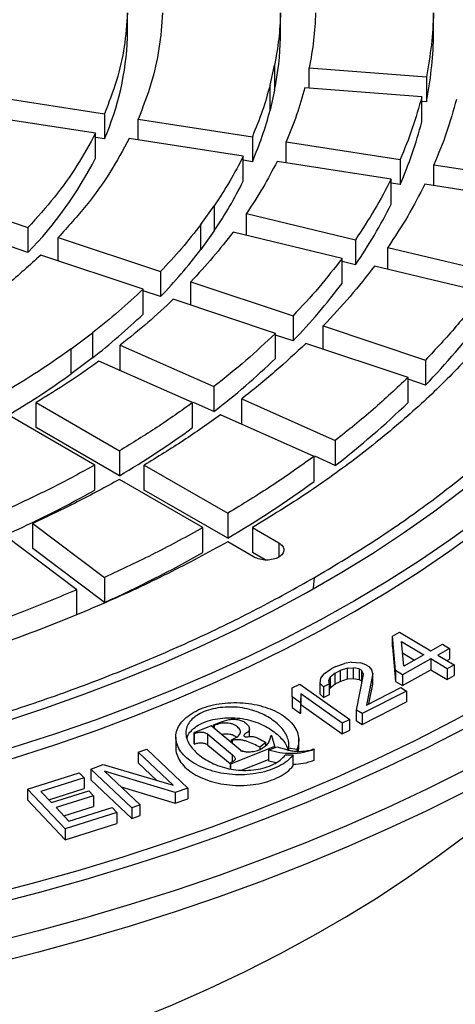
# Model space of a CAD drawing. Units: millimetres. Extents: x 10 to 410, y 10 to 287.
# Drawn here: x 372 to 375, y 239 to 246 of the extents above; entities that cross this region are included whole.
import ezdxf

# ---------------------------------------------------------------- set-up
doc = ezdxf.new("R2010")
doc.units = ezdxf.units.MM
doc.linetypes.add('SLD-Solid', pattern=[0])

msp = doc.modelspace()

# ---------------------------------------------------------------- linework, layer by layer
at = {"color": 7, "linetype": 'SLD-Solid', "lineweight": 25}
for p, q in [((372.6257, 245.6469), (372.6257, 245.8102)), ((373.6259, 245.6469), (373.6259, 245.8102)), ((374.626, 245.6469), (374.626, 245.8102)), ((373.5572, 245.3372), (373.587, 245.468)), ((373.587, 245.468), (373.587, 245.3047)), ((373.8137, 245.4508), (374.5786, 245.3927)), ((373.8137, 245.3177), (373.8137, 245.4508)), ((374.5786, 245.3927), (374.5786, 245.2294)), ((373.5572, 245.1739), (373.5572, 245.3372)), ((373.587, 245.3047), (373.5572, 245.1739)), ((374.5488, 245.2618), (373.7838, 245.32)), ((371.7298, 245.2656), (372.4752, 245.1503)), ((374.5488, 245.0985), (374.5488, 245.2618)), ((374.5786, 245.2294), (374.5488, 245.2316)), ((372.416, 245.0229), (371.6707, 245.1382)), ((372.4752, 245.1503), (372.4752, 244.987)), ((372.696, 245.1162), (373.4413, 245.0009)), ((372.696, 244.9796), (372.696, 245.1162)), ((372.416, 244.8596), (372.416, 245.0229)), ((372.4752, 244.987), (372.416, 244.9962)), ((373.3821, 244.8734), (372.6368, 244.9887)), ((373.4413, 245.0009), (373.4413, 244.8376)), ((373.6621, 244.9667), (374.4074, 244.8515)), ((373.6621, 244.8301), (373.6621, 244.9667)), ((373.3821, 244.7101), (373.3821, 244.8734)), ((373.4413, 244.8376), (373.3821, 244.8467)), ((374.3482, 244.724), (373.6029, 244.8393)), ((374.4074, 244.8515), (374.4074, 244.6881)), ((374.6282, 244.8173), (375.3734, 244.702)), ((374.6282, 244.6807), (374.6282, 244.8173)), ((374.3482, 244.5607), (374.3482, 244.724)), ((374.4074, 244.6881), (374.3482, 244.6973)), ((375.3142, 244.5746), (374.569, 244.6898)), ((371.3066, 244.6307), (371.9748, 244.408)), ((373.1037, 244.4268), (373.1912, 244.5487)), ((373.1912, 244.5487), (373.1912, 244.3854)), ((373.4024, 244.4982), (374.1152, 244.3278)), ((373.4024, 244.3554), (373.4024, 244.4982)), ((371.9748, 244.408), (371.9748, 244.2447)), ((373.1037, 244.2635), (373.1037, 244.4268)), ((373.1912, 244.3854), (373.1037, 244.2635)), ((372.1728, 244.342), (372.841, 244.1193)), ((372.1728, 244.1896), (372.1728, 244.342)), ((374.0277, 244.2059), (373.3149, 244.3763)), ((374.1152, 244.3278), (374.1152, 244.1645)), ((371.9748, 244.2447), (371.8605, 244.2828)), ((374.3264, 244.2773), (375.0392, 244.1068)), ((374.3264, 244.1344), (374.3264, 244.2773)), ((372.7267, 244.005), (372.0585, 244.2277)), ((374.0277, 244.0426), (374.0277, 244.2059)), ((374.1152, 244.1645), (374.0277, 244.1854)), ((374.9517, 243.9849), (374.2389, 244.1554)), ((372.841, 244.1193), (372.841, 243.956)), ((372.7267, 243.8417), (372.7267, 244.005)), ((373.039, 244.0533), (373.7072, 243.8306)), ((373.039, 243.9009), (373.039, 244.0533)), ((372.841, 243.956), (372.7267, 243.9941)), ((373.5929, 243.7163), (372.9247, 243.939)), ((373.7072, 243.8306), (373.7072, 243.6673)), ((373.9051, 243.7646), (374.5733, 243.5419)), ((373.9051, 243.6122), (373.9051, 243.7646)), ((372.2576, 243.6152), (372.3967, 243.7199)), ((372.3967, 243.7199), (372.3967, 243.5566)), ((373.5929, 243.553), (373.5929, 243.7163)), ((373.7072, 243.6673), (373.5929, 243.7054)), ((372.2576, 243.4519), (372.2576, 243.6152)), ((372.5781, 243.6395), (373.1902, 243.3684)), ((372.5781, 243.4762), (372.5781, 243.6395)), ((374.459, 243.4276), (373.7908, 243.6503)), ((372.3967, 243.5566), (372.2576, 243.4519)), ((373.051, 243.2637), (372.4389, 243.5349)), ((374.5733, 243.5419), (374.5733, 243.3786)), ((374.459, 243.2643), (374.459, 243.4276)), ((373.1902, 243.3684), (373.1902, 243.2051)), ((374.5733, 243.3786), (374.459, 243.4167)), ((372.0276, 243.2641), (372.5731, 242.9491)), ((372.0276, 243.1008), (372.0276, 243.2641)), ((373.051, 243.1004), (373.051, 243.2637)), ((373.1902, 243.2051), (373.0558, 243.2646)), ((373.3715, 243.2881), (373.9836, 243.0169)), ((373.3715, 243.1248), (373.3715, 243.2881)), ((372.4115, 242.8558), (371.866, 243.1708)), ((373.8445, 242.9123), (373.2324, 243.1834)), ((372.5731, 242.7858), (372.0276, 243.1008)), ((373.9836, 243.0169), (373.9836, 242.8536)), ((372.5731, 242.9491), (372.5731, 242.7858)), ((373.8445, 242.7489), (373.8445, 242.9123)), ((373.9836, 242.8536), (373.8493, 242.9131)), ((372.4115, 242.6925), (372.4115, 242.8558)), ((372.7348, 242.8558), (373.2803, 242.5409)), ((372.7348, 242.6925), (372.7348, 242.8558)), ((373.1187, 242.4476), (372.5732, 242.7625)), ((373.2803, 242.3776), (372.7348, 242.6925)), ((373.2803, 242.5409), (373.2803, 242.3776)), ((372.0057, 242.4752), (372.4754, 242.1219)), ((372.0057, 242.3119), (372.0057, 242.4752)), ((372.2941, 242.0416), (371.8244, 242.3949)), ((373.1187, 242.2843), (373.1187, 242.4476)), ((373.442, 242.4476), (373.6142, 242.3481)), ((373.442, 242.4476), (373.442, 242.2843)), ((373.4526, 242.2548), (373.2803, 242.3543)), ((372.4754, 241.9586), (372.0057, 242.3119)), ((373.5247, 242.2365), (373.442, 242.2843)), ((372.4754, 242.1219), (372.4754, 241.9586)), ((372.2941, 241.8783), (372.2941, 242.0416)), ((374.3563, 241.7389), (374.4025, 241.7648)), ((374.4025, 241.7648), (374.6082, 241.6424)), ((374.3776, 241.5132), (374.3563, 241.7389)), ((374.3563, 241.6689), (374.3563, 241.7389)), ((374.4173, 241.7027), (374.5621, 241.6165)), ((374.4314, 241.5433), (374.4173, 241.7027)), ((374.6082, 241.6424), (374.6851, 241.6855)), ((374.6851, 241.6855), (374.7308, 241.6583)), ((374.3563, 241.6689), (374.3776, 241.4432)), ((374.4238, 241.6288), (374.5015, 241.5826)), ((374.7308, 241.6583), (374.654, 241.6152)), ((374.7308, 241.6583), (374.7308, 241.5883)), ((373.9878, 241.5409), (374.0433, 241.5607)), ((374.0899, 241.5675), (374.0433, 241.5607)), ((374.0899, 241.5675), (374.151, 241.5649)), ((374.1879, 241.55), (374.151, 241.5649)), ((374.6078, 241.5893), (374.4233, 241.486)), ((374.5621, 241.6165), (374.4314, 241.5433)), ((374.7145, 241.5259), (374.6078, 241.5893)), ((374.6078, 241.5893), (374.6078, 241.5193)), ((374.654, 241.6152), (374.7607, 241.5517)), ((374.7146, 241.5791), (374.7308, 241.5883)), ((373.9065, 241.4912), (373.8888, 241.4654)), ((373.9065, 241.4912), (373.9556, 241.5246)), ((373.9837, 241.4967), (373.9507, 241.4716)), ((373.9878, 241.5409), (373.9556, 241.5246)), ((373.9837, 241.4967), (374.0158, 241.5131)), ((373.9837, 241.4268), (373.9837, 241.4967)), ((374.0633, 241.5288), (374.0158, 241.5131)), ((374.0158, 241.5131), (374.0158, 241.4431)), ((374.0633, 241.5288), (374.1019, 241.5315)), ((374.0633, 241.4588), (374.0633, 241.5288)), ((374.1397, 241.5255), (374.1019, 241.5315)), ((374.1019, 241.4615), (374.1019, 241.5315)), ((374.1397, 241.5255), (374.1541, 241.516)), ((374.1397, 241.5255), (374.1397, 241.4555)), ((374.1669, 241.4888), (374.1541, 241.516)), ((374.1541, 241.516), (374.1541, 241.446)), ((374.2288, 241.495), (374.1867, 241.2886)), ((374.1879, 241.55), (374.2024, 241.5405)), ((374.2024, 241.5405), (374.2232, 241.5174)), ((374.2288, 241.495), (374.2232, 241.5174)), ((374.2288, 241.425), (374.2288, 241.495)), ((374.4233, 241.486), (374.3776, 241.5132)), ((374.3776, 241.5132), (374.3776, 241.4432)), ((374.4233, 241.416), (374.6078, 241.5193)), ((374.6078, 241.5193), (374.7145, 241.4559)), ((374.7607, 241.5517), (374.7145, 241.5259)), ((374.7145, 241.5259), (374.7145, 241.4559)), ((374.7607, 241.5517), (374.7607, 241.4817)), ((373.8855, 241.4301), (373.8888, 241.4654)), ((373.8855, 241.4301), (373.9063, 241.407)), ((373.8855, 241.3601), (373.8855, 241.4301)), ((373.9466, 241.4274), (373.9063, 241.407)), ((373.941, 241.4498), (373.9507, 241.4716)), ((373.9466, 241.4274), (373.941, 241.4498)), ((373.9466, 241.3575), (373.9466, 241.4274)), ((373.9507, 241.4716), (373.9507, 241.4016)), ((373.9837, 241.4268), (374.0158, 241.4431)), ((374.0158, 241.4431), (374.0633, 241.4588)), ((374.0633, 241.4588), (374.1019, 241.4615)), ((374.1019, 241.4615), (374.1397, 241.4555)), ((374.1223, 241.2559), (374.1669, 241.4888)), ((374.1397, 241.4555), (374.1541, 241.446)), ((374.1541, 241.446), (374.1574, 241.4391)), ((374.3776, 241.4432), (374.4233, 241.416)), ((374.4233, 241.486), (374.4233, 241.416)), ((374.7145, 241.4559), (374.7607, 241.4817)), ((373.7012, 241.3428), (373.7023, 241.4005)), ((373.7023, 241.4005), (373.752, 241.424)), ((373.752, 241.424), (374.0782, 241.1945)), ((373.9063, 241.407), (373.9063, 241.337)), ((373.9466, 241.3924), (373.9507, 241.4016)), ((373.9507, 241.4016), (373.9837, 241.4268)), ((374.4481, 241.3792), (374.1584, 241.2322)), ((374.1867, 241.2886), (374.4119, 241.4029)), ((374.2026, 241.2967), (374.2288, 241.425)), ((374.4119, 241.4029), (374.4481, 241.3792)), ((374.4481, 241.3792), (374.4481, 241.3092)), ((373.7568, 241.3037), (373.7012, 241.3428)), ((373.7012, 241.3428), (373.7012, 241.2728)), ((373.7579, 241.3614), (373.7568, 241.3037)), ((373.7568, 241.3037), (373.7568, 241.2337)), ((374.0286, 241.171), (373.7579, 241.3614)), ((373.7579, 241.3614), (373.7579, 241.2914)), ((373.8855, 241.3601), (373.9063, 241.337)), ((373.9063, 241.337), (373.9466, 241.3575)), ((374.1584, 241.1622), (374.4481, 241.3092)), ((373.7012, 241.2728), (373.7568, 241.2337)), ((373.7568, 241.2337), (373.7579, 241.2914)), ((373.7579, 241.2914), (374.0286, 241.101)), ((374.1584, 241.2322), (374.1223, 241.2559)), ((374.1223, 241.1859), (374.1223, 241.2559)), ((373.1877, 241.1591), (373.2323, 241.1768)), ((374.0782, 241.1945), (374.0286, 241.171)), ((374.0286, 241.171), (374.0286, 241.101)), ((374.0782, 241.1245), (374.0782, 241.1945)), ((374.1223, 241.1859), (374.1584, 241.1622)), ((374.1584, 241.2322), (374.1584, 241.1622)), ((373.1726, 241.1531), (373.0578, 241.1074)), ((373.0578, 241.1074), (373.0626, 241.1034)), ((373.0578, 241.1074), (373.0578, 241.0374)), ((373.3652, 240.9919), (373.1726, 241.1531)), ((373.1877, 241.1591), (373.1925, 241.1551)), ((373.1877, 241.1404), (373.1877, 241.1591)), ((373.1925, 241.1551), (373.1925, 241.1364)), ((373.4219, 241.0828), (373.4219, 241.1325)), ((374.0286, 241.101), (374.0782, 241.1245)), ((372.9413, 241.0792), (372.9413, 241.0092)), ((373.0626, 241.0334), (373.0626, 241.1034)), ((373.151, 241.0974), (373.3118, 240.9628)), ((373.151, 241.0274), (373.151, 241.0974)), ((373.3052, 241.0607), (373.3093, 241.0572)), ((373.3052, 241.0421), (373.3052, 241.0607)), ((373.3093, 241.0572), (373.3093, 241.0386)), ((373.5303, 241.0447), (373.4913, 241.013)), ((373.5303, 241.023), (373.5303, 241.0447)), ((373.5678, 241.0867), (373.5612, 241.0875)), ((373.5877, 241.0199), (373.5678, 241.0867)), ((373.7443, 240.9997), (373.7443, 241.0697)), ((372.6958, 240.9803), (372.7506, 240.9997)), ((372.9239, 240.7647), (372.6958, 240.9803)), ((372.6958, 240.9803), (372.6958, 240.9103)), ((372.7506, 240.9997), (373.0187, 240.7463)), ((373.0626, 241.0334), (373.0578, 241.0374)), ((373.151, 241.0274), (373.2954, 240.9066)), ((373.3001, 240.9054), (373.5877, 241.0199)), ((373.4913, 241.013), (373.4913, 240.9976)), ((373.547, 240.9945), (373.6012, 241.0161)), ((373.547, 240.9945), (373.547, 240.9246)), ((373.5877, 241.0107), (373.5877, 241.0199)), ((373.6012, 241.0161), (373.6975, 240.9895)), ((373.7317, 240.9984), (373.6779, 241.0071)), ((373.6779, 241.0071), (373.6779, 240.995)), ((373.7317, 240.9984), (373.7317, 240.9862)), ((373.7433, 240.9861), (373.7426, 240.9997)), ((373.8437, 241.0023), (373.846, 240.9977)), ((373.846, 240.9277), (373.846, 240.9977)), ((373.3701, 240.8633), (373.547, 240.9337)), ((373.547, 240.9246), (373.5974, 240.9126)), ((373.6883, 240.9604), (373.6567, 240.9618)), ((373.7079, 240.9608), (373.6883, 240.9604)), ((373.7079, 240.8908), (373.7079, 240.9608)), ((372.3849, 240.8707), (372.4672, 240.8997)), ((372.6529, 240.6174), (372.3849, 240.8707)), ((372.3849, 240.8707), (372.3849, 240.8007)), ((372.4672, 240.8997), (372.9239, 240.7647)), ((372.9364, 240.7173), (372.4739, 240.8577)), ((372.4739, 240.8577), (372.7078, 240.6367)), ((372.6958, 240.9103), (372.8161, 240.7965)), ((373.2954, 240.9094), (373.3001, 240.9054)), ((373.2954, 240.9094), (373.2954, 240.8721)), ((373.3001, 240.8712), (373.3001, 240.9054)), ((371.9716, 240.7397), (372.3103, 240.8462)), ((372.3417, 240.813), (372.0595, 240.7241)), ((372.3103, 240.8462), (372.3417, 240.813)), ((372.3417, 240.813), (372.3417, 240.743)), ((372.3849, 240.8007), (372.6529, 240.5474)), ((372.2178, 240.479), (371.9716, 240.7397)), ((371.9716, 240.7397), (371.9716, 240.6697)), ((372.0595, 240.7241), (372.1276, 240.652)), ((372.1105, 240.6702), (372.3417, 240.743)), ((372.1276, 240.652), (372.3722, 240.729)), ((372.3722, 240.729), (372.4036, 240.6957)), ((372.583, 240.7546), (372.9364, 240.6473)), ((373.0187, 240.7463), (372.9364, 240.7173)), ((373.0187, 240.7463), (373.0187, 240.6763)), ((371.9716, 240.6697), (372.2178, 240.409)), ((372.4036, 240.6957), (372.159, 240.6188)), ((372.4036, 240.6957), (372.4036, 240.6257)), ((372.9364, 240.7173), (372.9364, 240.6473)), ((372.9364, 240.6473), (373.0187, 240.6763)), ((372.159, 240.6188), (372.2428, 240.53)), ((372.21, 240.5648), (372.4036, 240.6257)), ((372.2428, 240.53), (372.525, 240.6188)), ((372.525, 240.6188), (372.5565, 240.5856)), ((372.7078, 240.6367), (372.6529, 240.6174)), ((372.6529, 240.6174), (372.6529, 240.5474)), ((372.7078, 240.5667), (372.7078, 240.6367)), ((372.5565, 240.5856), (372.2178, 240.479)), ((372.5565, 240.5856), (372.5565, 240.5156)), ((372.6529, 240.5474), (372.7078, 240.5667)), ((372.2178, 240.409), (372.5565, 240.5156)), ((372.2178, 240.479), (372.2178, 240.409))]:
    msp.add_line(p, q, dxfattribs=at)
at = {"color": 1, "linetype": 'SLD-Solid', "lineweight": 25}
for p, q in [((373.6142, 242.3481), (373.6142, 242.2548)), ((373.8411, 242.0515), (373.8466, 242.1207)), ((373.3118, 240.9179), (373.3118, 240.9628))]:
    msp.add_line(p, q, dxfattribs=at)
at = {"color": 7, "linetype": 'SLD-Solid', "lineweight": 25, "flags": 128}
for points in [[(375.3214, 250.3431), (375.5544, 250.2045), (375.7801, 250.0621), (375.9985, 249.9158), (376.2092, 249.7659), (376.4122, 249.6124), (376.6072, 249.4555), (376.794, 249.2954), (376.9726, 249.1321), (377.1426, 248.9658), (377.3041, 248.7967), (377.4569, 248.625), (377.6007, 248.4506), (377.7355, 248.2739), (377.8612, 248.095), (377.9777, 247.914), (378.0848, 247.7311), (378.1825, 247.5464), (378.2707, 247.3602), (378.3492, 247.1725), (378.4181, 246.9835), (378.4773, 246.7935), (378.5267, 246.6025), (378.5662, 246.4108), (378.5959, 246.2185), (378.6157, 246.0257), (378.6257, 245.8327), (378.6257, 245.6396), (378.6157, 245.4466), (378.5959, 245.2539), (378.5662, 245.0616), (378.5267, 244.8698), (378.4773, 244.6789), (378.4181, 244.4888), (378.3492, 244.2999), (378.2707, 244.1122), (378.1825, 243.926), (378.0848, 243.7413), (377.9777, 243.5584), (377.8612, 243.3774), (377.7355, 243.1984), (377.6007, 243.0217), (377.4569, 242.8474), (377.3041, 242.6756), (377.1426, 242.5065), (376.9726, 242.3403), (376.794, 242.177), (376.6072, 242.0169), (376.4122, 241.86), (376.2092, 241.7065), (375.9985, 241.5566), (375.7801, 241.4103), (375.5544, 241.2679), (375.3214, 241.1293), (375.0814, 240.9948), (374.8346, 240.8645), (374.5812, 240.7384), (374.3215, 240.6168), (374.0557, 240.4996), (373.7839, 240.3871), (373.5065, 240.2792), (373.2237, 240.1761), (372.9357, 240.0779), (372.6428, 239.9847), (372.3452, 239.8965), (372.0433, 239.8135), (371.7372, 239.7357), (371.4272, 239.6631), (371.1137, 239.5959), (370.7968, 239.534), (370.4769, 239.4776), (370.1543, 239.4267), (369.8292, 239.3814), (369.5019, 239.3416), (369.1727, 239.3075), (368.8419, 239.2789), (368.5098, 239.2561), (368.1766, 239.239), (367.8427, 239.2275), (367.5084, 239.2218), (367.1739, 239.2218), (366.8396, 239.2275), (366.5057, 239.239), (366.1726, 239.2561), (365.8405, 239.2789), (365.5097, 239.3075), (365.1805, 239.3416), (364.8532, 239.3814), (364.5281, 239.4267), (364.2054, 239.4776), (363.8855, 239.534), (363.5687, 239.5959), (363.2551, 239.6631), (362.9452, 239.7357), (362.6391, 239.8135), (362.3371, 239.8965), (362.0396, 239.9847), (361.7467, 240.0779), (361.4587, 240.1761), (361.1758, 240.2792), (360.8984, 240.3871), (360.6267, 240.4996), (360.3608, 240.6168), (360.1011, 240.7384), (359.8477, 240.8645), (359.601, 240.9948), (359.361, 241.1293)], [(378.6269, 245.5962), (378.6257, 245.4997), (378.6157, 245.3067), (378.5959, 245.1139), (378.5662, 244.9216), (378.5267, 244.7299), (378.4773, 244.5389), (378.4181, 244.3489), (378.3492, 244.1599), (378.2707, 243.9722), (378.1825, 243.786), (378.0848, 243.6013), (377.9777, 243.4184), (377.8612, 243.2374), (377.7355, 243.0585), (377.6007, 242.8818), (377.4569, 242.7074), (377.3041, 242.5357), (377.1426, 242.3666), (376.9726, 242.2003), (376.794, 242.037), (376.6072, 241.8769), (376.4122, 241.72), (376.2092, 241.5665), (375.9985, 241.4166), (375.7801, 241.2703), (375.5544, 241.1279), (375.3214, 240.9893), (375.0814, 240.8548), (374.8346, 240.7245), (374.5812, 240.5985), (374.3215, 240.4768), (374.0557, 240.3596), (373.7839, 240.2471), (373.5065, 240.1392), (373.2237, 240.0361), (372.9357, 239.9379), (372.6428, 239.8447), (372.3452, 239.7566), (372.0433, 239.6735), (371.7372, 239.5957), (371.4272, 239.5231), (371.1137, 239.4559), (370.7968, 239.394), (370.4769, 239.3376), (370.1543, 239.2868), (369.8292, 239.2414), (369.5019, 239.2016), (369.1727, 239.1675), (368.8419, 239.139), (368.5098, 239.1161), (368.1766, 239.099), (367.8427, 239.0875), (367.5084, 239.0818), (367.1739, 239.0818), (366.8396, 239.0875), (366.5057, 239.099), (366.1726, 239.1161), (365.8405, 239.139), (365.5097, 239.1675), (365.1805, 239.2016), (364.8532, 239.2414), (364.5281, 239.2868), (364.2054, 239.3376), (363.8855, 239.394), (363.5687, 239.4559), (363.2551, 239.5231), (362.9452, 239.5957), (362.6391, 239.6735), (362.3371, 239.7566), (362.0396, 239.8447), (361.7467, 239.9379), (361.4587, 240.0361), (361.1758, 240.1392), (360.8984, 240.2471), (360.6267, 240.3596), (360.3608, 240.4768), (360.1011, 240.5985), (359.8477, 240.7245), (359.601, 240.8548), (359.361, 240.9893)], [(368.6733, 240.3345), (368.9786, 240.3622), (369.2821, 240.3955), (369.5837, 240.4345), (369.8829, 240.4791), (370.1795, 240.5292), (370.4731, 240.5849), (370.7635, 240.646), (371.0503, 240.7125), (371.3332, 240.7842), (371.6119, 240.8612), (371.8862, 240.9434), (372.1558, 241.0307), (372.4203, 241.1229), (372.6796, 241.22), (372.9333, 241.3219), (373.1811, 241.4284), (373.4229, 241.5395), (373.6583, 241.6551), (373.8872, 241.775), (374.1092, 241.8991), (374.3242, 242.0273), (374.5318, 242.1594), (374.732, 242.2953), (374.9245, 242.4348), (375.1091, 242.5779), (375.2856, 242.7244), (375.4538, 242.874), (375.6135, 243.0268), (375.7646, 243.1824), (375.907, 243.3407), (376.0404, 243.5017), (376.1647, 243.665), (376.2799, 243.8305), (376.3857, 243.9981), (376.4821, 244.1676), (376.5689, 244.3389), (376.6462, 244.5116), (376.7137, 244.6857), (376.7715, 244.8609), (376.8195, 245.0372)], [(368.9158, 240.5933), (369.2191, 240.6264), (369.5203, 240.6653), (369.8191, 240.71), (370.1152, 240.7604), (370.4082, 240.8165), (370.6978, 240.8781), (370.9837, 240.9453), (371.2656, 241.0179), (371.5431, 241.0959), (371.816, 241.1792), (372.084, 241.2676), (372.3467, 241.3612), (372.6039, 241.4597), (372.8553, 241.5631), (373.1005, 241.6713), (373.3394, 241.7841), (373.5717, 241.9015), (373.7971, 242.0232), (374.0154, 242.1492), (374.2263, 242.2793), (374.4296, 242.4134), (374.625, 242.5514), (374.8124, 242.693), (374.9916, 242.8381), (375.1622, 242.9865), (375.3243, 243.1382), (375.4775, 243.2929), (375.6218, 243.4504), (375.7568, 243.6106), (375.8826, 243.7734), (375.999, 243.9384), (376.1058, 244.1056), (376.2029, 244.2748), (376.2902, 244.4457), (376.3676, 244.6182), (376.435, 244.7921), (376.4924, 244.9671)], [(376.7755, 244.9442), (376.7182, 244.7682), (376.6511, 244.5933), (376.5741, 244.4198), (376.4875, 244.2478), (376.3913, 244.0775), (376.2856, 243.9091), (376.1704, 243.7428), (376.046, 243.5787), (375.9124, 243.4171), (375.7699, 243.258), (375.6185, 243.1016), (375.4583, 242.9482), (375.2897, 242.7979), (375.1127, 242.6508), (374.9275, 242.5071), (374.7344, 242.3669), (374.5335, 242.2304), (374.325, 242.0978), (374.1092, 241.9691), (373.8863, 241.8445), (373.6565, 241.7241), (373.4201, 241.6082), (373.1773, 241.4967), (372.9283, 241.3898), (372.6735, 241.2876), (372.4131, 241.1902), (372.1473, 241.0978), (371.8765, 241.0104), (371.601, 240.9281), (371.3209, 240.851), (371.0367, 240.7792), (370.7486, 240.7127), (370.4569, 240.6517), (370.1619, 240.5961), (369.864, 240.5461), (369.5634, 240.5017), (369.2605, 240.4629), (368.9556, 240.4299)], [(369.1545, 239.6129), (369.4816, 239.6474), (369.8068, 239.6876), (370.1298, 239.7334), (370.4502, 239.7849), (370.7677, 239.842), (371.0821, 239.9045), (371.3931, 239.9725), (371.7004, 240.0459), (372.0037, 240.1247), (372.3027, 240.2087), (372.5972, 240.2978), (372.8869, 240.3921), (373.1716, 240.4914), (373.4509, 240.5956), (373.7246, 240.7046), (373.9925, 240.8184), (374.2543, 240.9368), (374.5098, 241.0597), (374.7587, 241.187), (375.0009, 241.3186), (375.236, 241.4543), (375.464, 241.5941), (375.6845, 241.7378), (375.8974, 241.8853), (376.1025, 242.0364), (376.2995, 242.1911), (376.4884, 242.3491), (376.6689, 242.5103), (376.8409, 242.6747), (377.0042, 242.8419), (377.1587, 243.0119), (377.3042, 243.1846), (377.4405, 243.3597), (377.5677, 243.537), (377.6855, 243.7166), (377.7939, 243.8981), (377.8927, 244.0814), (377.9818, 244.2664), (378.0613, 244.4528), (378.1309, 244.6405), (378.1907, 244.8294)], [(378.3039, 244.8202), (378.2436, 244.6293), (378.1733, 244.4395), (378.093, 244.251), (378.003, 244.0641), (377.9032, 243.8788), (377.7937, 243.6953), (377.6747, 243.5138), (377.5462, 243.3345), (377.4084, 243.1575), (377.2613, 242.9829), (377.1052, 242.8111), (376.9402, 242.642), (376.7664, 242.4759), (376.5839, 242.3129), (376.393, 242.1532), (376.1939, 241.9969), (375.9866, 241.8441), (375.7714, 241.695), (375.5485, 241.5497), (375.3181, 241.4084), (375.0804, 241.2712), (374.8356, 241.1382), (374.584, 241.0095), (374.3257, 240.8853), (374.0611, 240.7656), (373.7903, 240.6506), (373.5136, 240.5404), (373.2312, 240.4351), (372.9435, 240.3348), (372.6506, 240.2395), (372.3529, 240.1494), (372.0506, 240.0645), (371.744, 239.9849), (371.4334, 239.9108), (371.119, 239.8421), (370.8012, 239.7789), (370.4802, 239.7212), (370.1563, 239.6693), (369.8298, 239.6229), (369.5011, 239.5824), (369.1704, 239.5475)], [(360.7328, 239.8449), (360.9502, 239.7234), (361.1744, 239.6059), (361.405, 239.4928), (361.6419, 239.384), (361.8847, 239.2797), (362.1333, 239.18), (362.3873, 239.085), (362.6465, 238.9948), (362.9106, 238.9095), (363.1794, 238.8291), (363.4526, 238.7539), (363.7298, 238.6838), (364.0108, 238.6189), (364.2953, 238.5592), (364.583, 238.505), (364.8736, 238.4561), (365.1668, 238.4127), (365.4623, 238.3748), (365.7597, 238.3425), (366.0588, 238.3157), (366.3593, 238.2945), (366.6607, 238.279), (366.9629, 238.2691), (367.2655, 238.2649), (367.5682, 238.2663), (367.8706, 238.2733), (368.1725, 238.2861), (368.4735, 238.3044), (368.7733, 238.3284), (369.0716, 238.358), (369.3681, 238.3931), (369.6624, 238.4337), (369.9544, 238.4799), (370.2436, 238.5314), (370.5297, 238.5884), (370.8125, 238.6507), (371.0917, 238.7182), (371.3669, 238.7909), (371.6379, 238.8687), (371.9044, 238.9515), (372.1661, 239.0393), (372.4228, 239.1319), (372.6741, 239.2293), (372.9198, 239.3313), (373.1597, 239.4378), (373.3935, 239.5488), (373.6209, 239.6641), (373.8417, 239.7836), (374.0557, 239.9072), (374.2627, 240.0346), (374.4624, 240.1659), (374.6547, 240.3009), (374.8393, 240.4394), (375.016, 240.5812), (375.1846, 240.7263), (375.3451, 240.8745), (375.4971, 241.0256), (375.6406, 241.1794), (375.6445, 241.1838)]]:
    msp.add_lwpolyline(points, dxfattribs=at)
at = {"color": 7, "linetype": 'SLD-Solid', "lineweight": 25}
for centre, radius, start, end in [((370.7636, 245.7244), 1.8637, 336.69148, 357.61492), ((371.5025, 245.7147), 2.1244, 348.8736, 358.1715), ((372.1642, 245.7149), 2.4627, 348.6284, 358.4167), ((371.2925, 245.7661), 2.3408, 336.63028, 345.34554), ((371.9208, 245.7745), 2.7135, 336.40037, 345.57545), ((370.1094, 246.0488), 2.5951, 315.95558, 332.72428), ((370.8971, 245.9528), 2.7784, 325.65687, 333.43074), ((371.4626, 245.9909), 3.2206, 325.4517, 333.6359), ((370.3623, 246.3394), 3.4387, 316.12286, 322.86622), ((370.8427, 246.4388), 3.9858, 315.94482, 323.04426), ((369.7482, 246.9557), 4.3091, 307.9255, 313.7267), ((371.323, 246.5383), 4.533, 315.80976, 323.17932), ((370.1308, 247.1531), 4.9946, 307.7723, 313.8799), ((369.1205, 247.7912), 5.3545, 300.84629, 305.86517), ((370.5135, 247.3505), 5.6801, 307.65608, 313.99612), ((369.4033, 248.1215), 6.2062, 300.71373, 305.99773), ((369.6862, 248.4518), 7.0579, 300.61316, 306.0983), ((368.7316, 249.285), 7.55, 294.53333, 299.16992), ((368.9223, 249.7749), 8.586, 294.44508, 299.25816)]:
    msp.add_arc(centre, radius, start, end, dxfattribs=at)
for points in [[(373.8466, 242.1207), (373.7229, 242.0516), (373.4757, 241.9134), (373.08, 241.7218), (372.6678, 241.5424), (372.2384, 241.3768), (371.7937, 241.2254), (371.335, 241.0886), (370.8637, 240.9668), (370.3813, 240.8605), (369.8894, 240.77), (369.3894, 240.6956), (368.883, 240.6374), (368.3718, 240.5957), (367.8573, 240.5707), (367.3412, 240.5623), (366.8251, 240.5707), (366.3106, 240.5957), (365.7993, 240.6374), (365.2929, 240.6956), (364.793, 240.77), (364.301, 240.8605), (363.8186, 240.9668), (363.3474, 241.0886), (362.8886, 241.2254), (362.4439, 241.3768), (362.0146, 241.5424), (361.6021, 241.7216), (361.2076, 241.914), (360.8324, 242.1187), (360.4777, 242.3353), (360.1446, 242.563), (359.8341, 242.8012), (359.5472, 243.049), (359.2849, 243.3058), (359.0479, 243.5706), (358.837, 243.8427), (358.6529, 244.1211), (358.4961, 244.4051), (358.3671, 244.6937), (358.2664, 244.9861), (358.1942, 245.2812), (358.1508, 245.5782), (358.1364, 245.8762), (358.1508, 246.1741), (358.1942, 246.4711), (358.2664, 246.7663), (358.3671, 247.0586), (358.4961, 247.3472), (358.6529, 247.6312), (358.837, 247.9097), (359.0479, 248.1818), (359.2849, 248.4466), (359.5472, 248.7033), (359.8341, 248.9511), (360.1446, 249.1893), (360.4777, 249.417), (360.8324, 249.6336), (361.2076, 249.8384), (361.6021, 250.0307), (362.0146, 250.2099), (362.4439, 250.3755), (362.8886, 250.527), (363.3474, 250.6638), (363.8186, 250.7855), (364.301, 250.8918), (364.793, 250.9823), (365.2929, 251.0568), (365.7993, 251.1149), (366.3106, 251.1566), (366.8251, 251.1816), (367.3412, 251.19), (367.8573, 251.1816), (368.3718, 251.1566), (368.883, 251.1149), (369.3894, 251.0568), (369.8894, 250.9823), (370.3813, 250.8918), (370.8637, 250.7855), (371.335, 250.6638), (371.7937, 250.527), (372.2384, 250.3755), (372.6677, 250.2099), (373.0803, 250.0307), (373.4748, 249.8384), (373.85, 249.6336), (374.2047, 249.417), (374.5378, 249.1893), (374.8483, 248.9511), (375.1351, 248.7033), (375.3975, 248.4466), (375.6344, 248.1818), (375.8453, 247.9097), (376.0295, 247.6312), (376.1863, 247.3472), (376.3152, 247.0586), (376.4159, 246.7663), (376.4881, 246.4711), (376.5315, 246.1741), (376.546, 245.8762), (376.5315, 245.5782), (376.4881, 245.2812), (376.4159, 244.9861), (376.3152, 244.6937), (376.1863, 244.4051), (376.0295, 244.1211), (375.8453, 243.8427), (375.6344, 243.5706), (375.3975, 243.3058), (375.1351, 243.049), (374.8483, 242.8012), (374.5376, 242.5632), (374.2056, 242.3348), (373.9662, 242.1921), (373.8466, 242.1207)], [(372.6257, 245.8102), (372.6201, 245.7362), (372.6089, 245.5881), (372.5586, 245.3674), (372.503, 245.2227), (372.4752, 245.1503)], [(372.8543, 245.8102), (372.8485, 245.7323), (372.837, 245.5766), (372.784, 245.3444), (372.7253, 245.1922), (372.696, 245.1162)], [(373.6259, 245.8102), (373.6229, 245.753), (373.6169, 245.6387), (373.597, 245.5249), (373.587, 245.468)], [(373.8545, 245.8102), (373.8514, 245.7502), (373.8452, 245.6301), (373.8242, 245.5106), (373.8137, 245.4508)], [(374.626, 245.8102), (374.6226, 245.7404), (374.6158, 245.6009), (374.591, 245.4621), (374.5786, 245.3927)], [(373.5572, 245.3372), (373.5413, 245.2808), (373.5096, 245.1679), (373.464, 245.0565), (373.4413, 245.0009)], [(373.7838, 245.32), (373.7672, 245.2607), (373.734, 245.1421), (373.6861, 245.0252), (373.6621, 244.9667)], [(374.5488, 245.2618), (374.5296, 245.1929), (374.4913, 245.0551), (374.4353, 244.9193), (374.4074, 244.8515)], [(374.7754, 245.2446), (374.7555, 245.1729), (374.7157, 245.0294), (374.6573, 244.888), (374.6282, 244.8173)], [(372.416, 245.0229), (372.3774, 244.9522), (372.3003, 244.8108), (372.1527, 244.6051), (372.0341, 244.4737), (371.9748, 244.408)], [(372.6368, 244.9887), (372.5964, 244.9144), (372.5154, 244.7656), (372.3602, 244.5493), (372.2353, 244.4111), (372.1728, 244.342)], [(373.3821, 244.8734), (373.3536, 244.8187), (373.2966, 244.7091), (373.2263, 244.6022), (373.1912, 244.5487)], [(373.6029, 244.8393), (373.5731, 244.7817), (373.5133, 244.6667), (373.4394, 244.5544), (373.4024, 244.4982)], [(374.3482, 244.724), (374.3136, 244.6571), (374.2445, 244.5234), (374.1583, 244.393), (374.1152, 244.3278)], [(374.569, 244.6898), (374.5331, 244.6202), (374.4612, 244.4809), (374.3713, 244.3452), (374.3264, 244.2773)], [(375.535, 244.5404), (375.4841, 244.443), (375.3822, 244.2482), (375.19, 243.9636), (374.9697, 243.686), (374.7195, 243.417), (374.441, 243.1574), (374.1347, 242.9085), (373.804, 242.6701), (373.5626, 242.5217), (373.442, 242.4476)], [(373.1037, 244.4268), (373.0631, 244.3747), (372.9818, 244.2704), (372.8879, 244.1696), (372.841, 244.1193)], [(373.3149, 244.3763), (373.2723, 244.3215), (373.187, 244.2119), (373.0883, 244.1062), (373.039, 244.0533)], [(372.0585, 244.2277), (371.9861, 244.1619), (371.8412, 244.0304), (371.5942, 243.8446), (371.4116, 243.7298), (371.3203, 243.6724)], [(374.0277, 244.2059), (373.9784, 244.1422), (373.8796, 244.0148), (373.7646, 243.892), (373.7072, 243.8306)], [(374.2389, 244.1554), (374.1876, 244.089), (374.0848, 243.9564), (373.965, 243.8285), (373.9051, 243.7646)], [(372.7267, 244.005), (372.6746, 243.9564), (372.5705, 243.8591), (372.4546, 243.7663), (372.3967, 243.7199)], [(372.9247, 243.939), (372.87, 243.8879), (372.7607, 243.7857), (372.639, 243.6883), (372.5781, 243.6395)], [(374.9517, 243.9849), (374.8936, 243.9097), (374.7774, 243.7592), (374.6413, 243.6143), (374.5733, 243.5419)], [(373.5929, 243.7163), (373.5295, 243.6569), (373.4028, 243.538), (373.261, 243.4249), (373.1902, 243.3684)], [(372.2576, 243.6152), (372.1949, 243.5709), (372.0697, 243.4823), (371.9338, 243.399), (371.8659, 243.3574)], [(373.7908, 243.6503), (373.7249, 243.5884), (373.593, 243.4646), (373.4454, 243.3469), (373.3715, 243.2881)], [(372.4389, 243.5349), (372.3732, 243.4883), (372.2417, 243.3952), (372.0989, 243.3078), (372.0276, 243.2641)], [(374.459, 243.4276), (374.3844, 243.3574), (374.2351, 243.217), (374.0674, 243.0836), (373.9836, 243.0169)], [(373.051, 243.2637), (372.9748, 243.2096), (372.8223, 243.1013), (372.6562, 242.9998), (372.5731, 242.9491)], [(373.2324, 243.1834), (373.153, 243.127), (372.9943, 243.0142), (372.8213, 242.9086), (372.7348, 242.8558)], [(373.8445, 242.9123), (373.7546, 242.8483), (373.5749, 242.7203), (373.3785, 242.6007), (373.2803, 242.5409)], [(372.4115, 242.8558), (372.3237, 242.8079), (372.148, 242.712), (371.9604, 242.624), (371.8666, 242.5799)], [(372.5732, 242.7625), (372.4817, 242.7126), (372.2988, 242.6127), (372.1034, 242.5211), (372.0057, 242.4752)], [(373.1187, 242.4476), (373.0151, 242.3909), (372.808, 242.2775), (372.5863, 242.1738), (372.4754, 242.1219)], [(373.2803, 242.3543), (373.1519, 242.2846), (372.8949, 242.1453), (372.4819, 241.9543), (372.0508, 241.7775), (371.601, 241.6168), (371.135, 241.4723), (370.6542, 241.3452), (370.1612, 241.2342), (369.8238, 241.1754), (369.655, 241.146)], [(373.6142, 242.3481), (373.6236, 242.3413), (373.6423, 242.3277), (373.6505, 242.3014), (373.6418, 242.2756), (373.6163, 242.2536), (373.5782, 242.2389), (373.5336, 242.2339), (373.488, 242.2386), (373.4644, 242.2494), (373.4526, 242.2548)], [(372.2941, 242.0416), (372.1785, 241.9932), (371.9475, 241.8964), (371.7043, 241.8102), (371.5826, 241.7671)]]:
    msp.add_open_spline(points, degree=3, dxfattribs=at)
for points, knots in [([(373.7079, 240.9608), (373.6956, 240.9477), (373.6709, 240.9215), (373.6179, 240.8885), (373.5554, 240.8618), (373.4845, 240.8433), (373.4087, 240.8334), (373.3309, 240.8321), (373.2543, 240.8397), (373.1816, 240.8558), (373.1152, 240.879), (373.0568, 240.9085), (373.0085, 240.9435), (372.9724, 240.9832), (372.9491, 241.026), (372.9392, 241.0705), (372.9435, 241.1153), (372.9632, 241.1586), (372.9969, 241.1989), (373.0435, 241.2349), (373.1016, 241.2648), (373.1694, 241.2868), (373.2433, 241.3006), (373.3205, 241.3058), (373.398, 241.3025), (373.4729, 241.2902), (373.5425, 241.2702), (373.6049, 241.2434), (373.6579, 241.2107), (373.6993, 241.1727), (373.7281, 241.1311), (373.7437, 241.0873), (373.7471, 241.0423), (373.7369, 241.0131), (373.7317, 240.9984)], [0, 0, 0, 0, 0.031231, 0.062551, 0.093686, 0.125015, 0.156253, 0.187496, 0.218824, 0.250014, 0.281359, 0.312546, 0.343712, 0.374973, 0.40625, 0.437504, 0.468841, 0.499894, 0.531075, 0.562406, 0.593676, 0.624853, 0.656126, 0.687374, 0.71856, 0.749878, 0.781226, 0.812458, 0.843793, 0.874923, 0.906188, 0.937511, 0.968652, 1, 1, 1, 1]), ([(373.6779, 241.0071), (373.6791, 241.0196), (373.6816, 241.0448), (373.6698, 241.0821), (373.6497, 241.1179), (373.6117, 241.163), (373.5588, 241.2036), (373.4932, 241.2366), (373.4378, 241.2569), (373.377, 241.271), (373.3121, 241.2768), (373.2466, 241.2746), (373.183, 241.2645), (373.1248, 241.2468), (373.0758, 241.2215), (373.0387, 241.1902), (373.015, 241.155), (373.0045, 241.1174), (373.0076, 241.0795), (373.022, 241.0424), (373.0459, 241.0073), (373.0777, 240.9744), (373.1168, 240.9441), (373.1622, 240.917), (373.2141, 240.8935), (373.2714, 240.8752), (373.3341, 240.8637), (373.399, 240.8605), (373.4643, 240.8655), (373.5262, 240.8788), (373.5807, 240.9002), (373.6263, 240.928), (373.6465, 240.9505), (373.6567, 240.9618)], [0, 0, 0, 0, 0.031232, 0.062509, 0.093699, 0.124831, 0.187082, 0.218387, 0.249593, 0.280923, 0.311924, 0.34324, 0.374509, 0.406008, 0.436956, 0.468205, 0.499487, 0.530286, 0.562158, 0.593363, 0.624572, 0.655675, 0.687076, 0.718354, 0.74932, 0.781579, 0.81184, 0.843226, 0.874518, 0.905777, 0.937173, 0.968522, 1, 1, 1, 1]), ([(373.0131, 241.0702), (373.0142, 241.0748), (373.0181, 241.0919), (373.0388, 241.1196), (373.0749, 241.151), (373.124, 241.1765), (373.1822, 241.1944), (373.2459, 241.2045), (373.3115, 241.2069), (373.3766, 241.2011), (373.4376, 241.187), (373.493, 241.1667), (373.5422, 241.1419), (373.5853, 241.1134), (373.6325, 241.0715), (373.665, 241.0292), (373.673, 240.9969), (373.6749, 240.9893)], [0, 0, 0, 0, 0.024787, 0.091244, 0.158167, 0.224394, 0.291734, 0.358768, 0.425751, 0.492352, 0.559361, 0.626004, 0.692962, 0.759412, 0.826341, 0.959204, 1, 1, 1, 1]), ([(373.3052, 241.0607), (373.3174, 241.0662), (373.3402, 241.0764), (373.3587, 241.0948), (373.3647, 241.1105), (373.362, 241.1273), (373.3454, 241.1462), (373.3208, 241.1619), (373.2947, 241.1694), (373.267, 241.1719), (373.2305, 241.1685), (373.2058, 241.1597), (373.1925, 241.1551)], [0, 0, 0, 0, 0.1338775, 0.2490652, 0.3117552, 0.3745521, 0.4993609, 0.6242491, 0.6868355, 0.7496828, 0.8654046, 1, 1, 1, 1]), ([(373.2323, 241.1768), (373.2507, 241.1835), (373.2784, 241.1934), (373.3215, 241.1969), (373.3533, 241.1938), (373.3811, 241.1836), (373.4017, 241.169), (373.4169, 241.152), (373.4229, 241.1365), (373.4211, 241.124), (373.414, 241.1119), (373.3997, 241.104), (373.3894, 241.0968), (373.3862, 241.0932), (373.3853, 241.0903), (373.3858, 241.0879), (373.3871, 241.0857), (373.3894, 241.0837), (373.3927, 241.0822), (373.3979, 241.0812), (373.4067, 241.0813), (373.4148, 241.0822), (373.4257, 241.0833), (373.4378, 241.0834), (373.4594, 241.0802), (373.491, 241.0668), (373.5146, 241.0536), (373.5303, 241.0447)], [0, 0, 0, 0, 0.123349, 0.185345, 0.247058, 0.305306, 0.371116, 0.433143, 0.495123, 0.527003, 0.557406, 0.620036, 0.637998, 0.651474, 0.659419, 0.667131, 0.675233, 0.682887, 0.690526, 0.698648, 0.714366, 0.740523, 0.746109, 0.778024, 0.809632, 0.873038, 1, 1, 1, 1]), ([(373.0626, 241.1034), (373.0698, 241.1059), (373.0806, 241.1097), (373.0969, 241.112), (373.1094, 241.1123), (373.1216, 241.1107), (373.133, 241.1075), (373.1433, 241.1031), (373.1485, 241.0993), (373.151, 241.0974)], [0, 0, 0, 0, 0.248072, 0.378431, 0.498509, 0.620398, 0.748982, 0.876093, 1, 1, 1, 1]), ([(373.0626, 241.0334), (373.0698, 241.0359), (373.0806, 241.0397), (373.0969, 241.042), (373.1094, 241.0423), (373.1216, 241.0407), (373.133, 241.0375), (373.1433, 241.0331), (373.1485, 241.0293), (373.151, 241.0274)], [0, 0, 0, 0, 0.248073, 0.378578, 0.498511, 0.620552, 0.748984, 0.876167, 1, 1, 1, 1]), ([(373.2386, 241.0978), (373.2499, 241.0994), (373.2683, 241.102), (373.2942, 241.0994), (373.3189, 241.0928), (373.3314, 241.0839), (373.3393, 241.0783)], [0, 0, 0, 0, 0.300443, 0.488994, 0.677868, 1, 1, 1, 1]), ([(373.4913, 241.013), (373.4646, 241.026), (373.4309, 241.0426), (373.3853, 241.0576), (373.3601, 241.062), (373.3384, 241.0624), (373.3211, 241.0605), (373.3132, 241.0583), (373.3093, 241.0572)], [0, 0, 0, 0, 0.500029, 0.63195, 0.749652, 0.874443, 0.939464, 1, 1, 1, 1]), ([(373.5612, 241.0875), (373.5581, 241.0724), (373.5534, 241.0497), (373.5309, 241.0221), (373.5077, 241.0035), (373.476, 240.9894), (373.4387, 240.9813), (373.4052, 240.9794), (373.3826, 240.9831), (373.3714, 240.9874), (373.3672, 240.9904), (373.3652, 240.9919)], [0, 0, 0, 0, 0.2485345, 0.3735351, 0.4987329, 0.6237536, 0.7487275, 0.8739668, 0.9368345, 0.9688339, 1, 1, 1, 1]), ([(372.9424, 241.0092), (372.9421, 241.0063), (372.9398, 240.9887), (372.9499, 240.9561), (372.9722, 240.9133), (373.0086, 240.8735), (373.0568, 240.8385), (373.1152, 240.809), (373.1816, 240.7858), (373.2542, 240.7698), (373.3308, 240.7621), (373.4084, 240.7633), (373.4843, 240.7733), (373.5553, 240.7917), (373.6177, 240.8184), (373.6708, 240.8514), (373.6956, 240.8777), (373.7079, 240.8908)], [0, 0, 0, 0, 0.013483, 0.083884, 0.154575, 0.225131, 0.295443, 0.365746, 0.436363, 0.506669, 0.577158, 0.647529, 0.717946, 0.788608, 0.858825, 0.929508, 1, 1, 1, 1]), ([(373.3624, 240.991), (373.3702, 240.9899), (373.385, 240.9878), (373.398, 240.9833), (373.4041, 240.9811)], [0, 0, 0, 0, 0.5271617, 1, 1, 1, 1]), ([(373.846, 240.9977), (373.823, 240.9904), (373.7768, 240.9756), (373.6979, 240.9693), (373.6187, 240.975), (373.5711, 240.988), (373.547, 240.9945)], [0, 0, 0, 0, 0.2493658, 0.5000363, 0.7468325, 1, 1, 1, 1]), ([(373.6975, 240.9895), (373.71, 240.988), (373.7348, 240.9848), (373.7731, 240.9864), (373.8104, 240.9915), (373.8326, 240.9987), (373.8437, 241.0023)], [0, 0, 0, 0, 0.250189, 0.499967, 0.749735, 1, 1, 1, 1]), ([(373.3118, 240.9628), (373.3168, 240.9584), (373.3245, 240.9516), (373.3297, 240.9414), (373.3293, 240.9336), (373.3241, 240.9263), (373.3136, 240.9177), (373.3026, 240.9127), (373.2954, 240.9094)], [0, 0, 0, 0, 0.249859, 0.383162, 0.500269, 0.617004, 0.75073, 1, 1, 1, 1]), ([(373.7079, 240.9023), (373.7307, 240.9034), (373.7799, 240.9059), (373.8229, 240.9201), (373.846, 240.9277)], [0, 0, 0, 0, 0.462599, 1, 1, 1, 1])]:
    msp.add_open_spline(points, degree=3, knots=knots, dxfattribs=at)

doc.saveas('drawing.dxf')
